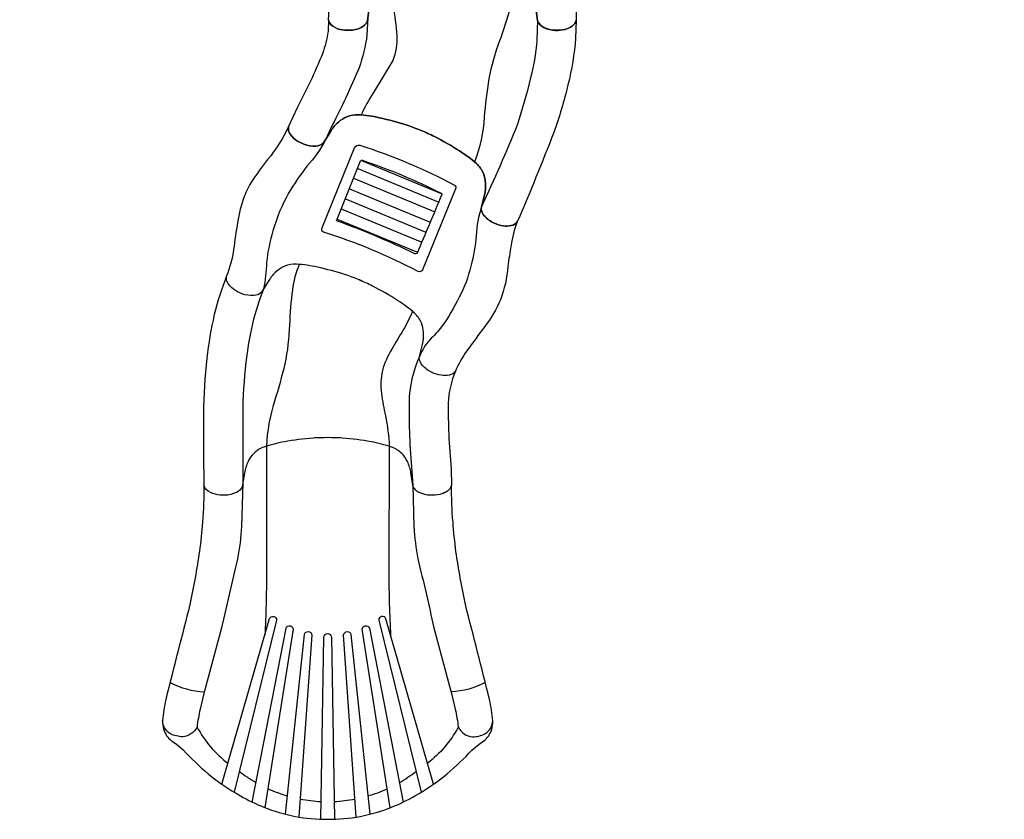
# Model space of a CAD drawing. Extents: x -258 to 355, y -322 to 200.
# Drawn here: x 107 to 211, y -142 to -57 of the extents above; entities that cross this region are included whole.
import ezdxf

# ---------------------------------------------------------------- set-up
doc = ezdxf.new("R2010")
doc.units = 0
doc.header["$LTSCALE"] = 500
doc.header["$MEASUREMENT"] = 0
doc.layers.add('PW_DIMS_ASTM', color=30, linetype='CONTINUOUS')
doc.layers.add('PW_STRUCTURE', color=140, linetype='CONTINUOUS')
doc.styles.add('PW-DIMS', font='arial.ttf', dxfattribs={"width": 0.8, "height": 6})
doc.dimstyles.new('PW-DETAIL', dxfattribs={"dimtxt": 8, "dimasz": 8, "dimexe": 3, "dimexo": 2, "dimgap": 1.5, "dimtad": 0, "dimtih": 1, "dimtoh": 1, "dimrnd": 1, "dimzin": 12, "dimdsep": 46, "dimlunit": 3, "dimtxsty": 'PW-DIMS', "dimcen": 0.03, "dimse1": 1, "dimse2": 1, "dimclrd": 256, "dimclre": 256, "dimclrt": 256, "dimadec": 0, "dimazin": 0, "dimtfac": 0.2, "dimtix": 1, "dimtofl": 0, "dimtmove": 0, "dimatfit": 3, "dimfxl": 1, "dimtolj": 1, "dimtzin": 0, "dimarcsym": 0})

# ---------------------------------------------------------------- blocks, each defined once
blk = doc.blocks.new('*D107')
at = {"layer": 'PW_DIMS_ASTM', "lineweight": -2, "transparency": 16777216}
for p, q in [((-209.29, 191.07), (54.61, 191.07)), ((346.71, 191.07), (82.82, 191.07))]:
    blk.add_line(p, q, dxfattribs=at)
at = {"layer": 'PW_DIMS_ASTM', "transparency": 16777216}
for points in [[(-209.29, 192.4), (-209.29, 189.74), (-217.29, 191.07)], [(346.71, 192.4), (346.71, 189.74), (354.71, 191.07)]]:
    blk.add_solid(points, dxfattribs=at)
at = {"layer": 'PW_DIMS_ASTM', "transparency": 16777216, "char_height": 6, "attachment_point": 5, "style": 'PW-DIMS'}
for s, insert in [('\\A1;47\'-8"', (68.71, 195.63)), ('\\A1;[14.54M]', (68.71, 185.73))]:
    blk.add_mtext(s, dxfattribs=dict(at, insert=insert))

msp = doc.modelspace()

# ---------------------------------------------------------------- linework, layer by layer
at = {"layer": 'PW_STRUCTURE'}
for points, elevation in [([(143.542, -55.664), (143.341, -56.969), (143.293, -57.139, -0.1755534), (142.678, -57.724, -0.1187127), (141.448, -58.025, -0.064142), (140.459, -57.928, -0.1370846), (139.481, -57.414, -0.1246764), (139.235, -56.915, 0.0002896), (139.294, -52.282, 0.0072628)], 60), ([(145.865, -52.838, 0.0301202), (146.026, -55.395, -0.0382334), (146.449, -58.597, -0.1070279), (146.029, -61.216), (143.99, -64.609, 0.0342533), (142.687, -66.984, 10.5275754)], 56), ([(158.866, -52.845, -0.0561151), (158.474, -55.593, -0.0226283), (157.335, -59.147, 0.0408889), (156.202, -63.157, 0.0175542), (155.703, -67.22, -0.0744845), (154.694, -71.969, -4.3780821)], 56), ([(165.308, -52.282, -0.0085577), (165.464, -56.954, -0.1914911), (165.03, -57.575, -0.084689), (164.238, -57.928, -0.0664904), (163.249, -58.025, -0.1066997), (162.019, -57.724, -0.1454954), (161.404, -57.139), (161.357, -56.97), (161.166, -55.664, 0.0756699)], 60), ([(139.235, -56.914, 0.1246764), (139.481, -57.414, 0.1370846), (140.459, -57.928, 0.064142), (141.448, -58.025, 0.1187127), (142.678, -57.724, 0.1755534), (143.293, -57.139), (143.341, -56.969), (143.542, -55.664, -0.0756699)], 56), ([(161.167, -55.664), (161.357, -56.97), (161.404, -57.14, 0.1454954), (162.019, -57.725, 0.1066997), (163.249, -58.026, 0.0664904), (164.238, -57.928, 0.084689), (165.03, -57.576, 0.1914911), (165.464, -56.955)], 56), ([(139.235, -56.914), (139.177, -58.145, -0.0468439), (138.592, -60.498, -0.0100113), (137.312, -63.423, -0.0122435), (135.911, -66.228), (135.002, -68.211)], 56), ([(143.38, -56.716), (143.299, -58.537, -0.0519572), (142.454, -61.981, -0.0103685), (141.061, -65.168, -0.0118476), (139.621, -68.059), (138.906, -69.615)], 56), ([(161.355, -56.959), (161.287, -59.091, -0.0417156), (160.59, -63.181, -0.0185937), (159.232, -67.977, -0.0135761), (155.423, -76.705, 0.026593)], 56), ([(165.464, -56.955), (165.386, -58.845, -0.0398237), (164.581, -63.797, -0.0268738), (163.077, -68.852, -0.0092051), (159.216, -78.292, -0.0136982)], 56), ([(159.216, -78.293, -0.1914911), (158.577, -78.7, -0.084689), (157.711, -78.722, -0.0664904), (156.759, -78.434, -0.1066997), (155.739, -77.685, -0.1454954), (155.395, -76.909), (155.416, -76.734), (155.74, -75.455, 0.0756699), (155.852, -74.195, 0.0800815), (155.621, -73.174, 0.1174386), (154.886, -72.134, 0.0383468), (153.107, -70.798, 0.0228352), (150.454, -69.271, 0.0205518), (149.029, -68.632, 0.0205518), (147.571, -68.076, 0.0228352), (144.615, -67.277, 0.0383468), (142.413, -66.963, 0.1174386), (141.157, -67.177, 0.0800815), (140.272, -67.736, 0.0756699), (139.46, -68.705), (138.773, -69.834), (138.664, -69.972, -0.1755534), (137.872, -70.277, -0.1187127), (136.621, -70.085, -0.064142), (135.744, -69.616, -0.1370846), (135.038, -68.766, -0.1246764), (135.002, -68.211)], 44), ([(135.002, -68.211, 0.1246764), (135.038, -68.767, 0.1370846), (135.744, -69.616, 0.064142), (136.621, -70.085, 0.1187127), (137.872, -70.277, 0.1755534), (138.664, -69.972), (138.773, -69.834), (139.46, -68.705, -0.0756699), (140.272, -67.735, -0.0800815), (141.157, -67.177, -0.1174386), (142.413, -66.963, -0.0383468), (144.615, -67.277, -0.0228352), (147.571, -68.075, -0.0205518), (149.029, -68.632, -0.0205518), (150.454, -69.271, -0.0228352), (153.107, -70.798, -0.0383468), (154.886, -72.134, -0.1174386), (155.622, -73.174, -0.0725535), (155.852, -74.195, -0.0756699), (155.74, -75.454), (155.416, -76.734), (155.395, -76.908, 0.1454954), (155.739, -77.684, 0.1066997), (156.759, -78.434, 0.0664904), (157.711, -78.722, 0.084689), (158.577, -78.7, 0.1914911), (159.216, -78.292)], 56), ([(135.002, -68.211, -0.0598422), (132.78, -71.707, 0.022648), (131.136, -73.97, 0.0492966), (130.308, -75.619, 0.0585731), (129.603, -78.365, 0.0108653), (129.177, -81.24, -0.0570729), (128.44, -84.037, -13.9046268)], 44), ([(138.906, -69.615, -0.0644507), (136.946, -72.424, 0.0353044), (134.997, -75.275, 0.0573307), (133.338, -79.251, 0.0447305), (132.672, -82.6, -0.041096), (132.345, -85.441, 12612.0277561)], 44), ([(155.419, -76.722, 0.0741123), (154.869, -79.74, -0.0502271), (154.285, -82.984, -0.0702297), (153.055, -86.283, -0.0390893), (151.205, -89.42, -0.0372527), (149.94, -90.799, 0.0796966), (148.857, -92.549, -4.5026422)], 44), ([(159.216, -78.293, 0.0599367), (158.548, -80.82, 0.0125361), (158.229, -83.032, -0.0690914), (157.427, -86.551, -0.0646495), (155.784, -89.372, 0.0039135), (153.848, -91.993, 0.0499505), (152.655, -94.119, -0.2914713)], 44), ([(152.654, -94.119, -0.1914911), (152.016, -94.526, -0.084689), (151.149, -94.549, -0.0664904), (150.198, -94.26, -0.1066997), (149.177, -93.511, -0.1454954), (148.833, -92.735), (148.854, -92.561), (149.179, -91.281, 0.0756699), (149.291, -90.021, 0.0800815), (149.06, -89.001, 0.1174386), (148.324, -87.961, 0.0383468), (146.546, -86.624, 0.0228352), (143.893, -85.097, 0.0205518), (142.468, -84.459, 0.0205518), (141.01, -83.902, 0.0228352), (138.054, -83.103, 0.0383468), (135.852, -82.789, 0.1174386), (134.596, -83.004, 0.0800815), (133.711, -83.562, 0.0756699), (132.898, -84.531), (132.212, -85.66), (132.103, -85.799, -0.1755534), (131.311, -86.103, -0.1187127), (130.06, -85.911, -0.064142), (129.183, -85.442, -0.1370846), (128.477, -84.593, -0.1246764), (128.44, -84.037)], 32), ([(152.655, -94.119, -0.1914911), (152.016, -94.526, -0.084689), (151.149, -94.549, -0.0664904), (150.198, -94.26, -0.1066997), (149.177, -93.511, -0.1454954), (148.833, -92.735), (148.854, -92.56), (149.179, -91.281, 0.0756699), (149.291, -90.021, 0.0800815), (149.06, -89, 0.1174386), (148.324, -87.96, 0.0383468), (146.546, -86.624, 0.0228352), (143.892, -85.097, 0.0205518), (142.468, -84.458, 0.0205518), (141.009, -83.902, 0.0228352), (138.054, -83.103, 0.0383468), (135.852, -82.789, 0.1174386), (134.596, -83.004, 0.0800815), (133.711, -83.562, 0.0756699), (132.898, -84.531), (132.212, -85.66), (132.103, -85.799, -0.1755534), (131.311, -86.103, -0.1187127), (130.06, -85.911, -0.064142), (129.183, -85.442, -0.1370846), (128.477, -84.593, -0.1246764), (128.44, -84.037)], 44), ([(136.126, -82.81, 0.0688959), (135.403, -85.493, 0.0239119), (135.094, -89.212, -0.0408889), (134.605, -93.35, -0.0175542), (133.509, -97.294, 0.0692579), (132.655, -102.061, 0.2913002)], 32), ([(128.44, -84.037, 0.0353239), (127.136, -88.127, 0.0301633), (126.348, -92.735, 0.027342), (125.994, -98.64, 0.0040893), (126.024, -106.136, -6.3201941)], 32), ([(132.345, -85.441, 0.0358004), (131.172, -89.089, 0.030116), (130.472, -93.198, 0.0273901), (130.144, -98.659, 0.0036421), (130.169, -105.939, 0.0040881)], 32), ([(148.133, -87.795, -0.0246819), (147.126, -89.754, 0.0015412), (145.915, -91.802, 0.0641006), (144.939, -94.036, 0.0970634), (144.835, -96.488, 0.0171681), (145.25, -98.831, -0.0405961), (145.656, -102.072, -6.4331393)], 32), ([(148.857, -92.549, 0.0982312), (147.75, -97.421, 0.0090964), (147.807, -100.964, 0.0123516), (148.061, -104.715), (148.144, -106.187)], 32), ([(152.654, -94.119, 0.0887816), (151.9, -97.505, 0.0088461), (151.953, -100.804, 0.0127482), (152.206, -104.464), (152.253, -106.184)], 32), ([(152.253, -106.185, -0.1914911), (151.819, -106.805, -0.084689), (151.027, -107.158, -0.0664904), (150.038, -107.255, -0.1066997), (148.808, -106.953, -0.1454954), (148.193, -106.368), (148.146, -106.199), (147.956, -104.893, 0.0756699), (147.578, -103.686, 0.0800815), (146.974, -102.831, 0.1174386), (145.896, -102.152, 0.0383468), (143.742, -101.598, 0.0228352), (140.706, -101.202, 0.0205518), (139.145, -101.157, 0.0205518), (137.585, -101.201, 0.0228352), (134.549, -101.594, 0.0383468), (132.394, -102.147, 0.1174386), (131.316, -102.825, 0.0800815), (130.712, -103.68, 0.0756699), (130.332, -104.886), (130.13, -106.192), (130.082, -106.362, -0.1755534), (129.467, -106.947, -0.1187127), (128.237, -107.247, -0.064142), (127.248, -107.149, -0.1370846), (126.27, -106.635, -0.1246764), (126.024, -106.136)], -0.012), ([(152.253, -106.184, -0.1914911), (151.819, -106.805, -0.084689), (151.027, -107.157, -0.0664904), (150.038, -107.255, -0.1066997), (148.808, -106.953, -0.1454954), (148.193, -106.368), (148.146, -106.199), (147.956, -104.892, 0.0756699), (147.577, -103.685, 0.0800815), (146.974, -102.831, 0.1174386), (145.896, -102.152, 0.0383468), (143.742, -101.597, 0.0228352), (140.706, -101.202, 0.0205518), (139.145, -101.157, 0.0205518), (137.585, -101.201, 0.0228352), (134.549, -101.594, 0.0383468), (132.394, -102.147, 0.1174386), (131.316, -102.825, 0.0800815), (130.711, -103.68, 0.0756699), (130.332, -104.886), (130.13, -106.192), (130.082, -106.362, -0.1755534), (129.467, -106.946, -0.1187127), (128.237, -107.247, -0.064142), (127.248, -107.149, -0.1370846), (126.27, -106.635, -0.1246764), (126.024, -106.136)], 32), ([(132.643, -102.068), (132.657, -115.462, -0.0138594), (132.48, -122.104, 1.055567)], -0.012), ([(145.635, -102.066), (145.612, -115.466, 0.0120385), (145.796, -122.109, -1.055567)], -0.012), ([(126.024, -106.136, -0.0264498), (125.876, -110.111, -0.0110053), (125.564, -113.188, -0.013299), (124.557, -118.81, 0.0018421), (122.002, -128.885, 0.0360687), (121.653, -131.113, 0.0921165), (121.765, -132.036, 0.0476048), (122.078, -132.714, 0.0506453), (122.605, -133.252), (123.105, -133.584), (123.858, -134.234, 0.0299328), (126.475, -136.733, 0.0487945), (129.894, -139.069, 0.0409292), (132.371, -140.28, 0.0973334), (139.131, -141.565, 0.0973334), (145.893, -140.285, 0.0409292), (148.371, -139.076, 0.0487945), (151.791, -136.742, 0.0299328), (154.41, -134.245), (155.163, -133.595), (155.664, -133.263, 0.0506453), (156.191, -132.726, 0.0476048), (156.504, -132.049, 0.0921165), (156.617, -131.125, 0.0360687), (156.27, -128.897, 0.0018421), (153.722, -118.82, -0.013299), (152.718, -113.197, -0.0110053), (152.409, -110.12, -0.0238296), (152.253, -106.185)], -0.012), ([(130.169, -105.939), (130.024, -110.571, -0.0302963), (129.599, -113.971, 0.0055768), (127.895, -121.283), (125.98, -128.379), (125.631, -129.897, 0.027119), (125.306, -131.799, -0.1228627), (124.648, -132.529, -0.1263041), (123.808, -132.82, -0.1256223), (122.477, -132.499, -0.1193829), (121.866, -131.887, -0.108134), (121.653, -131.113)], -0.012), ([(148.144, -106.187), (148.26, -110.578, 0.0302963), (148.683, -113.978, -0.0055768), (150.381, -121.291), (152.292, -128.388), (152.64, -129.907, -0.027119), (152.964, -131.808, 0.1228627), (153.621, -132.539, 0.1263041), (154.461, -132.831, 0.1256223), (155.792, -132.511, 0.1193829), (156.403, -131.899, 0.108134), (156.617, -131.125)], -0.012), ([(127.939, -137.854), (132.995, -120.318, -0.8545782), (133.727, -120.485), (129.222, -138.684)], -0.012), ([(150.327, -137.862), (145.285, -120.323, 0.8545782), (144.552, -120.489), (149.043, -138.691)], -0.012), ([(131.142, -139.742), (134.726, -121.331, -0.8455955), (135.489, -121.448), (132.499, -140.331)], -0.012), ([(134.672, -141.027), (136.674, -121.987, -0.8325865), (137.457, -122.046), (136.1, -141.325)], -0.012), ([(138.405, -141.555), (138.743, -122.23, -0.8195926), (139.535, -122.23), (139.858, -141.555)], -0.012), ([(142.163, -141.327), (140.821, -122.047, -0.8317691), (141.604, -121.989), (143.591, -141.03)], -0.012), ([(145.764, -140.336), (142.789, -121.45, -0.844644), (143.553, -121.334), (147.123, -139.747)], -0.012), ([(122.457, -127.067, 0.1096035), (126.063, -128.071, 0.5288811)], -0.012), ([(155.816, -127.078, -0.1096035), (152.209, -128.08, -0.5288811)], -0.012), ([(125.306, -131.799, 0.1057663), (128.578, -135.638, -4.5748283)], -0.012), ([(152.964, -131.808, -0.1057663), (149.689, -135.645, 4.5748283)], -0.012), ([(129.767, -136.482, 0.0350675), (131.544, -137.674, 0.0350675)], -0.012), ([(146.722, -137.68, 0.0350668), (148.5, -136.49, 0.0350668)], -0.012), ([(132.817, -138.326, 0.0359884), (134.876, -139.089, 0.0359884)], -0.012), ([(143.389, -139.092, 0.035988), (145.449, -138.331, 0.035988)], -0.012), ([(136.234, -139.417, 0.036379), (138.438, -139.679, 0.036379)], -0.012), ([(139.826, -139.68, 0.036379), (142.031, -139.419, 0.036379)], -0.012)]:
    msp.add_lwpolyline(points, format="xyb", dxfattribs=dict(at, elevation=elevation))
at = {"layer": 'PW_STRUCTURE', "elevation": 44}
for points in [[(138.523, -79.016), (141.992, -70.451, -0.3997516), (142.546, -70.2, -0.0457838), (152.559, -74.411, -0.446592), (152.67, -74.814), (149.167, -83.39, -0.4325781), (148.719, -83.562, 0.0447879), (138.702, -79.397, -0.4190738)], [(140.086, -78.181), (142.618, -71.837, -0.2421151), (142.813, -71.789, -0.036736), (151.143, -75.274, -0.3355551), (151.231, -75.42, 0.0013316), (148.595, -81.668, -0.2629904), (148.376, -81.678, 0.0225607)]]:
    msp.add_lwpolyline(points, format="xyb", close=True, dxfattribs=at)
for points in [[(142.701, -71.791), (151.164, -75.311)], [(142.319, -72.659), (150.89, -76.213)], [(141.87, -73.689), (150.479, -77.258)], [(141.435, -74.791), (150.001, -78.331)], [(141.016, -75.855), (149.541, -79.412)], [(140.58, -76.935), (149.103, -80.469)], [(140.157, -78.009), (148.665, -81.525)]]:
    msp.add_lwpolyline(points, dxfattribs=at)

# ---------------------------------------------------------------- dimensions: what is measured, and where the dimension line sits
at = {"layer": 'PW_DIMS_ASTM'}
dim = msp.add_linear_dim(base=(354.715, 191.072), p1=(-217.285, -131.965), p2=(354.715, 14.657), dimstyle='PW-DETAIL', override={"dimpost": '\\X'}, dxfattribs=at)
dim.commit()
dim.dimension.update_dxf_attribs({"geometry": '*D107', "text_midpoint": (68.715, 191.072)})

doc.saveas('drawing.dxf')
